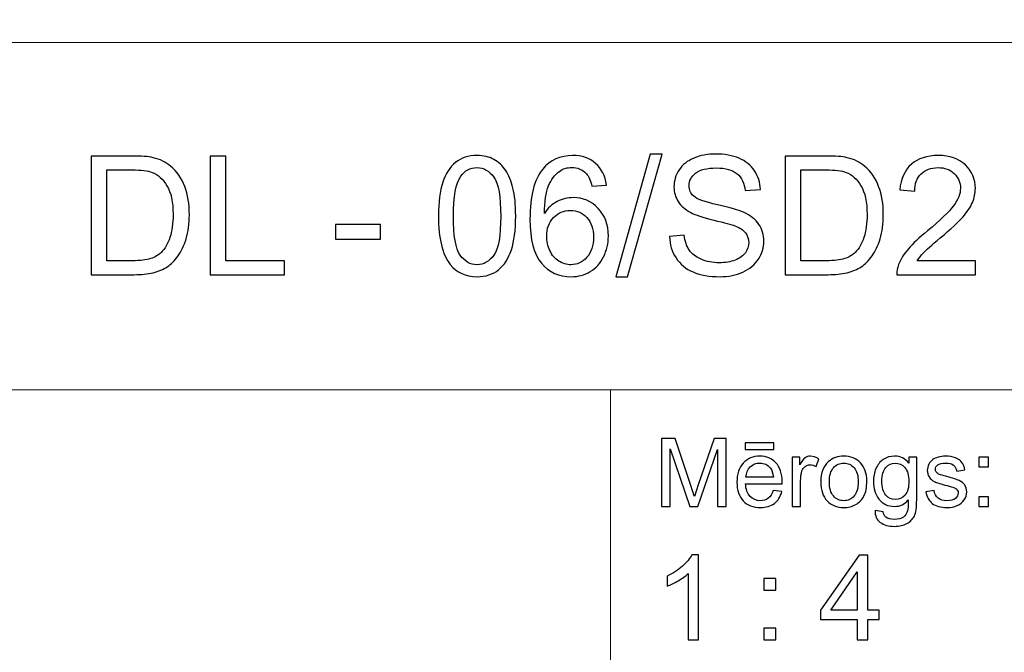
# Model space of a CAD drawing. Units: millimetres. Extents: x -148 to 148, y -105 to 105.
# Drawn here: x 7 to 37, y -87 to -68 of the extents above; entities that cross this region are included whole.
import ezdxf

# ---------------------------------------------------------------- set-up
doc = ezdxf.new("R2010")
doc.units = ezdxf.units.MM
doc.header["$MEASUREMENT"] = 0
doc.layers.add('Layer 1', color=7, linetype='Continuous')

msp = doc.modelspace()

# ---------------------------------------------------------------- linework, layer by layer
at = {"layer": 'Layer 1', "color": 250, "lineweight": 18}
for points, knots in [([(141.5001, 85.0001), (141.5001, 85.0001), (141.5001, -98.0001), (141.5001, -98.0001), (141.5001, -98.0001), (141.5001, -98.0001), (-141.5001, -98.0001), (-141.5001, -98.0001), (-141.5001, -98.0001), (-141.5001, -98.0001), (-141.5001, 85.0001), (-141.5001, 85.0001), (-141.5001, 85.0001), (-141.5001, 85.0001), (141.5001, 85.0001), (141.5001, 85.0001)], [0, 0, 0, 0, 0.2, 0.2, 0.2, 0.2, 0.4, 0.4, 0.4, 0.4, 0.6, 0.6, 0.6, 0.6, 1, 1, 1, 1]), ([(141.5001, -68.694), (141.5001, -68.694), (-21.6408, -68.694), (-21.6408, -68.694), (-21.6408, -68.694), (-21.6408, -68.694), (-21.6408, -98.0001), (-21.6408, -98.0001)], [0, 0, 0, 0, 0.3333333, 0.3333333, 0.3333333, 0.3333333, 1, 1, 1, 1])]:
    msp.add_open_spline(points, degree=3, knots=knots, dxfattribs=at)
at = {"layer": 'Layer 1', "color": 51}
for points, knots in [([(9.5277, -75.6103), (9.5277, -75.6103), (9.5277, -72.074), (9.5277, -72.074), (9.5277, -72.074), (9.5277, -72.074), (10.746, -72.074), (10.746, -72.074), (10.746, -72.074), (11.0209, -72.074), (11.2308, -72.0905), (11.3757, -72.1243), (11.3757, -72.1243), (11.5782, -72.1712), (11.751, -72.256), (11.8943, -72.3778), (11.8943, -72.3778), (12.0811, -72.5358), (12.2202, -72.7367), (12.3124, -72.982), (12.3124, -72.982), (12.4054, -73.2273), (12.4515, -73.508), (12.4515, -73.8232), (12.4515, -73.8232), (12.4515, -74.0916), (12.4202, -74.3295), (12.3577, -74.5369), (12.3577, -74.5369), (12.2951, -74.7443), (12.2145, -74.9164), (12.1165, -75.0522), (12.1165, -75.0522), (12.0177, -75.188), (11.9107, -75.295), (11.7938, -75.3724), (11.7938, -75.3724), (11.6778, -75.4506), (11.537, -75.5099), (11.3724, -75.5502), (11.3724, -75.5502), (11.2069, -75.5905), (11.0176, -75.6103), (10.8036, -75.6103), (10.8036, -75.6103), (10.8036, -75.6103), (9.5277, -75.6103), (9.5277, -75.6103)], [0, 0, 0, 0, 0.0769231, 0.0769231, 0.0769231, 0.0769231, 0.1538462, 0.1538462, 0.1538462, 0.1538462, 0.2307692, 0.2307692, 0.2307692, 0.2307692, 0.3076923, 0.3076923, 0.3076923, 0.3076923, 0.3846154, 0.3846154, 0.3846154, 0.3846154, 0.4615385, 0.4615385, 0.4615385, 0.4615385, 0.5384615, 0.5384615, 0.5384615, 0.5384615, 0.6153846, 0.6153846, 0.6153846, 0.6153846, 0.6923077, 0.6923077, 0.6923077, 0.6923077, 0.7692308, 0.7692308, 0.7692308, 0.7692308, 0.8461538, 0.8461538, 0.8461538, 0.8461538, 1, 1, 1, 1]), ([(13.0746, -75.6103), (13.0746, -75.6103), (13.0746, -72.074), (13.0746, -72.074), (13.0746, -72.074), (13.0746, -72.074), (13.5438, -72.074), (13.5438, -72.074), (13.5438, -72.074), (13.5438, -72.074), (13.5438, -75.1954), (13.5438, -75.1954), (13.5438, -75.1954), (13.5438, -75.1954), (15.2823, -75.1954), (15.2823, -75.1954), (15.2823, -75.1954), (15.2823, -75.1954), (15.2823, -75.6103), (15.2823, -75.6103), (15.2823, -75.6103), (15.2823, -75.6103), (13.0746, -75.6103), (13.0746, -75.6103)], [0, 0, 0, 0, 0.1428571, 0.1428571, 0.1428571, 0.1428571, 0.2857143, 0.2857143, 0.2857143, 0.2857143, 0.4285714, 0.4285714, 0.4285714, 0.4285714, 0.5714286, 0.5714286, 0.5714286, 0.5714286, 0.7142857, 0.7142857, 0.7142857, 0.7142857, 1, 1, 1, 1]), ([(19.8739, -73.8652), (19.8739, -73.4479), (19.9167, -73.1104), (20.0023, -72.8552), (20.0023, -72.8552), (20.0888, -72.5992), (20.2164, -72.4025), (20.3859, -72.265), (20.3859, -72.265), (20.5547, -72.1276), (20.7679, -72.0592), (21.0247, -72.0592), (21.0247, -72.0592), (21.214, -72.0592), (21.3803, -72.0971), (21.5243, -72.1736), (21.5243, -72.1736), (21.6676, -72.2502), (21.7861, -72.3605), (21.8783, -72.5046), (21.8783, -72.5046), (21.9705, -72.6478), (22.0429, -72.8231), (22.0956, -73.0297), (22.0956, -73.0297), (22.1491, -73.2363), (22.1755, -73.5154), (22.1755, -73.8652), (22.1755, -73.8652), (22.1755, -74.2801), (22.1327, -74.6159), (22.0479, -74.8711), (22.0479, -74.8711), (21.9631, -75.1271), (21.8355, -75.3238), (21.6659, -75.4621), (21.6659, -75.4621), (21.4972, -75.6004), (21.2832, -75.6696), (21.0247, -75.6696), (21.0247, -75.6696), (20.6847, -75.6696), (20.4172, -75.5486), (20.2229, -75.3057), (20.2229, -75.3057), (19.99, -75.0094), (19.8739, -74.5295), (19.8739, -73.8652)], [0, 0, 0, 0, 0.0769231, 0.0769231, 0.0769231, 0.0769231, 0.1538462, 0.1538462, 0.1538462, 0.1538462, 0.2307692, 0.2307692, 0.2307692, 0.2307692, 0.3076923, 0.3076923, 0.3076923, 0.3076923, 0.3846154, 0.3846154, 0.3846154, 0.3846154, 0.4615385, 0.4615385, 0.4615385, 0.4615385, 0.5384615, 0.5384615, 0.5384615, 0.5384615, 0.6153846, 0.6153846, 0.6153846, 0.6153846, 0.6923077, 0.6923077, 0.6923077, 0.6923077, 0.7692308, 0.7692308, 0.7692308, 0.7692308, 0.8461538, 0.8461538, 0.8461538, 0.8461538, 1, 1, 1, 1]), ([(24.8779, -72.9384), (24.8779, -72.9384), (24.4482, -72.9729), (24.4482, -72.9729), (24.4482, -72.9729), (24.4095, -72.8025), (24.3544, -72.6782), (24.2828, -72.6009), (24.2828, -72.6009), (24.1651, -72.4766), (24.0194, -72.4148), (23.8465, -72.4148), (23.8465, -72.4148), (23.7074, -72.4148), (23.5839, -72.4535), (23.4777, -72.5309), (23.4777, -72.5309), (23.3411, -72.6305), (23.2341, -72.7754), (23.1542, -72.9663), (23.1542, -72.9663), (23.0752, -73.1581), (23.0341, -73.4306), (23.0308, -73.7837), (23.0308, -73.7837), (23.1353, -73.6249), (23.2637, -73.5063), (23.4152, -73.4298), (23.4152, -73.4298), (23.5666, -73.3524), (23.7247, -73.3137), (23.891, -73.3137), (23.891, -73.3137), (24.1807, -73.3137), (24.4276, -73.4207), (24.6318, -73.6339), (24.6318, -73.6339), (24.8351, -73.8471), (24.9372, -74.122), (24.9372, -74.4604), (24.9372, -74.4604), (24.9372, -74.6826), (24.8894, -74.8884), (24.7939, -75.0794), (24.7939, -75.0794), (24.6976, -75.2703), (24.5668, -75.416), (24.3988, -75.5173), (24.3988, -75.5173), (24.2317, -75.6185), (24.0416, -75.6696), (23.8292, -75.6696), (23.8292, -75.6696), (23.4679, -75.6696), (23.1723, -75.5362), (22.9435, -75.2703), (22.9435, -75.2703), (22.7155, -75.0045), (22.6011, -74.5657), (22.6011, -73.9549), (22.6011, -73.9549), (22.6011, -73.2717), (22.7278, -72.7745), (22.9806, -72.4642), (22.9806, -72.4642), (23.2012, -72.1942), (23.4983, -72.0592), (23.8728, -72.0592), (23.8728, -72.0592), (24.1511, -72.0592), (24.3799, -72.1374), (24.5577, -72.293), (24.5577, -72.293), (24.7355, -72.4486), (24.8425, -72.6634), (24.8779, -72.9384)], [0, 0, 0, 0, 0.05, 0.05, 0.05, 0.05, 0.1, 0.1, 0.1, 0.1, 0.15, 0.15, 0.15, 0.15, 0.2, 0.2, 0.2, 0.2, 0.25, 0.25, 0.25, 0.25, 0.3, 0.3, 0.3, 0.3, 0.35, 0.35, 0.35, 0.35, 0.4, 0.4, 0.4, 0.4, 0.45, 0.45, 0.45, 0.45, 0.5, 0.5, 0.5, 0.5, 0.55, 0.55, 0.55, 0.55, 0.6, 0.6, 0.6, 0.6, 0.65, 0.65, 0.65, 0.65, 0.7, 0.7, 0.7, 0.7, 0.75, 0.75, 0.75, 0.75, 0.8, 0.8, 0.8, 0.8, 0.85, 0.85, 0.85, 0.85, 0.9, 0.9, 0.9, 0.9, 1, 1, 1, 1]), ([(25.1603, -75.6696), (25.1603, -75.6696), (26.1876, -72.0148), (26.1876, -72.0148), (26.1876, -72.0148), (26.1876, -72.0148), (26.5374, -72.0148), (26.5374, -72.0148), (26.5374, -72.0148), (26.5374, -72.0148), (25.5101, -75.6696), (25.5101, -75.6696), (25.5101, -75.6696), (25.5101, -75.6696), (25.1603, -75.6696), (25.1603, -75.6696)], [0, 0, 0, 0, 0.2, 0.2, 0.2, 0.2, 0.4, 0.4, 0.4, 0.4, 0.6, 0.6, 0.6, 0.6, 1, 1, 1, 1]), ([(26.7597, -74.4744), (26.7597, -74.4744), (27.1993, -74.4348), (27.1993, -74.4348), (27.1993, -74.4348), (27.2198, -74.6126), (27.2684, -74.7583), (27.3449, -74.8728), (27.3449, -74.8728), (27.4215, -74.9864), (27.54, -75.0785), (27.7005, -75.1493), (27.7005, -75.1493), (27.8611, -75.2193), (28.0422, -75.2547), (28.243, -75.2547), (28.243, -75.2547), (28.4216, -75.2547), (28.5789, -75.2284), (28.7155, -75.1749), (28.7155, -75.1749), (28.8521, -75.1213), (28.9534, -75.0481), (29.0201, -74.9551), (29.0201, -74.9551), (29.0867, -74.8621), (29.1205, -74.7608), (29.1205, -74.6522), (29.1205, -74.6522), (29.1205, -74.5419), (29.0884, -74.4455), (29.0242, -74.3624), (29.0242, -74.3624), (28.96, -74.2801), (28.8538, -74.2109), (28.7056, -74.1541), (28.7056, -74.1541), (28.611, -74.1179), (28.4011, -74.0603), (28.0759, -73.9821), (28.0759, -73.9821), (27.7508, -73.9039), (27.5236, -73.8306), (27.3935, -73.7615), (27.3935, -73.7615), (27.2248, -73.6726), (27.0997, -73.5623), (27.0173, -73.4314), (27.0173, -73.4314), (26.9342, -73.3005), (26.893, -73.1532), (26.893, -72.991), (26.893, -72.991), (26.893, -72.8116), (26.9441, -72.6445), (27.0453, -72.4897), (27.0453, -72.4897), (27.1466, -72.3342), (27.2939, -72.2165), (27.489, -72.1358), (27.489, -72.1358), (27.6833, -72.0551), (27.8998, -72.0148), (28.1376, -72.0148), (28.1376, -72.0148), (28.3994, -72.0148), (28.6307, -72.0568), (28.8307, -72.1415), (28.8307, -72.1415), (29.0308, -72.2255), (29.1847, -72.3498), (29.2925, -72.5144), (29.2925, -72.5144), (29.4004, -72.6782), (29.458, -72.8643), (29.4662, -73.0717), (29.4662, -73.0717), (29.4662, -73.0717), (29.0168, -73.1063), (29.0168, -73.1063), (29.0168, -73.1063), (28.9929, -72.8832), (28.9114, -72.7145), (28.7723, -72.6009), (28.7723, -72.6009), (28.6332, -72.4864), (28.4274, -72.4296), (28.1558, -72.4296), (28.1558, -72.4296), (27.8726, -72.4296), (27.666, -72.4815), (27.5367, -72.5852), (27.5367, -72.5852), (27.4075, -72.6889), (27.3425, -72.8141), (27.3425, -72.9606), (27.3425, -72.9606), (27.3425, -73.0873), (27.3886, -73.1919), (27.4799, -73.2742), (27.4799, -73.2742), (27.5705, -73.3557), (27.8051, -73.4405), (28.1854, -73.5261), (28.1854, -73.5261), (28.5657, -73.6125), (28.8266, -73.6874), (28.9682, -73.7516), (28.9682, -73.7516), (29.1732, -73.8463), (29.3254, -73.9656), (29.4234, -74.1113), (29.4234, -74.1113), (29.5214, -74.2562), (29.5699, -74.4233), (29.5699, -74.6126), (29.5699, -74.6126), (29.5699, -74.8011), (29.5164, -74.9773), (29.4086, -75.1436), (29.4086, -75.1436), (29.3008, -75.3099), (29.1468, -75.4391), (28.9452, -75.5313), (28.9452, -75.5313), (28.7435, -75.6235), (28.5171, -75.6696), (28.2644, -75.6696), (28.2644, -75.6696), (27.945, -75.6696), (27.6775, -75.6226), (27.4618, -75.5296), (27.4618, -75.5296), (27.2453, -75.4366), (27.0766, -75.2967), (26.954, -75.109), (26.954, -75.109), (26.8305, -74.9221), (26.7663, -74.7106), (26.7597, -74.4744)], [0, 0, 0, 0, 0.0277778, 0.0277778, 0.0277778, 0.0277778, 0.0555556, 0.0555556, 0.0555556, 0.0555556, 0.0833333, 0.0833333, 0.0833333, 0.0833333, 0.1111111, 0.1111111, 0.1111111, 0.1111111, 0.1388889, 0.1388889, 0.1388889, 0.1388889, 0.1666667, 0.1666667, 0.1666667, 0.1666667, 0.1944444, 0.1944444, 0.1944444, 0.1944444, 0.2222222, 0.2222222, 0.2222222, 0.2222222, 0.25, 0.25, 0.25, 0.25, 0.2777778, 0.2777778, 0.2777778, 0.2777778, 0.3055556, 0.3055556, 0.3055556, 0.3055556, 0.3333333, 0.3333333, 0.3333333, 0.3333333, 0.3611111, 0.3611111, 0.3611111, 0.3611111, 0.3888889, 0.3888889, 0.3888889, 0.3888889, 0.4166667, 0.4166667, 0.4166667, 0.4166667, 0.4444444, 0.4444444, 0.4444444, 0.4444444, 0.4722222, 0.4722222, 0.4722222, 0.4722222, 0.5, 0.5, 0.5, 0.5, 0.5277778, 0.5277778, 0.5277778, 0.5277778, 0.5555556, 0.5555556, 0.5555556, 0.5555556, 0.5833333, 0.5833333, 0.5833333, 0.5833333, 0.6111111, 0.6111111, 0.6111111, 0.6111111, 0.6388889, 0.6388889, 0.6388889, 0.6388889, 0.6666667, 0.6666667, 0.6666667, 0.6666667, 0.6944444, 0.6944444, 0.6944444, 0.6944444, 0.7222222, 0.7222222, 0.7222222, 0.7222222, 0.75, 0.75, 0.75, 0.75, 0.7777778, 0.7777778, 0.7777778, 0.7777778, 0.8055556, 0.8055556, 0.8055556, 0.8055556, 0.8333333, 0.8333333, 0.8333333, 0.8333333, 0.8611111, 0.8611111, 0.8611111, 0.8611111, 0.8888889, 0.8888889, 0.8888889, 0.8888889, 0.9166667, 0.9166667, 0.9166667, 0.9166667, 0.9444444, 0.9444444, 0.9444444, 0.9444444, 1, 1, 1, 1]), ([(30.207, -75.6103), (30.207, -75.6103), (30.207, -72.074), (30.207, -72.074), (30.207, -72.074), (30.207, -72.074), (31.4253, -72.074), (31.4253, -72.074), (31.4253, -72.074), (31.7002, -72.074), (31.9101, -72.0905), (32.055, -72.1243), (32.055, -72.1243), (32.2575, -72.1712), (32.4303, -72.256), (32.5736, -72.3778), (32.5736, -72.3778), (32.7604, -72.5358), (32.8995, -72.7367), (32.9917, -72.982), (32.9917, -72.982), (33.0847, -73.2273), (33.1308, -73.508), (33.1308, -73.8232), (33.1308, -73.8232), (33.1308, -74.0916), (33.0995, -74.3295), (33.037, -74.5369), (33.037, -74.5369), (32.9744, -74.7443), (32.8938, -74.9164), (32.7958, -75.0522), (32.7958, -75.0522), (32.697, -75.188), (32.59, -75.295), (32.4731, -75.3724), (32.4731, -75.3724), (32.3571, -75.4506), (32.2163, -75.5099), (32.0517, -75.5502), (32.0517, -75.5502), (31.8862, -75.5905), (31.6969, -75.6103), (31.4829, -75.6103), (31.4829, -75.6103), (31.4829, -75.6103), (30.207, -75.6103), (30.207, -75.6103)], [0, 0, 0, 0, 0.0769231, 0.0769231, 0.0769231, 0.0769231, 0.1538462, 0.1538462, 0.1538462, 0.1538462, 0.2307692, 0.2307692, 0.2307692, 0.2307692, 0.3076923, 0.3076923, 0.3076923, 0.3076923, 0.3846154, 0.3846154, 0.3846154, 0.3846154, 0.4615385, 0.4615385, 0.4615385, 0.4615385, 0.5384615, 0.5384615, 0.5384615, 0.5384615, 0.6153846, 0.6153846, 0.6153846, 0.6153846, 0.6923077, 0.6923077, 0.6923077, 0.6923077, 0.7692308, 0.7692308, 0.7692308, 0.7692308, 0.8461538, 0.8461538, 0.8461538, 0.8461538, 1, 1, 1, 1]), ([(35.8777, -75.1954), (35.8777, -75.1954), (35.8777, -75.6103), (35.8777, -75.6103), (35.8777, -75.6103), (35.8777, -75.6103), (33.5366, -75.6103), (33.5366, -75.6103), (33.5366, -75.6103), (33.5333, -75.5058), (33.5506, -75.4053), (33.5877, -75.3082), (33.5877, -75.3082), (33.6478, -75.1493), (33.7441, -74.9921), (33.8766, -74.8382), (33.8766, -74.8382), (34.0091, -74.6843), (34.1984, -74.5065), (34.4446, -74.3048), (34.4446, -74.3048), (34.8273, -73.9895), (35.0874, -73.7401), (35.2233, -73.5557), (35.2233, -73.5557), (35.3599, -73.3713), (35.4282, -73.1968), (35.4282, -73.0322), (35.4282, -73.0322), (35.4282, -72.8602), (35.3665, -72.7153), (35.243, -72.5967), (35.243, -72.5967), (35.1195, -72.479), (34.9582, -72.4198), (34.7598, -72.4198), (34.7598, -72.4198), (34.5499, -72.4198), (34.382, -72.4823), (34.2561, -72.6074), (34.2561, -72.6074), (34.1301, -72.7317), (34.0667, -72.9046), (34.0651, -73.126), (34.0651, -73.126), (34.0651, -73.126), (33.6206, -73.0816), (33.6206, -73.0816), (33.6206, -73.0816), (33.651, -72.749), (33.7663, -72.4955), (33.9655, -72.321), (33.9655, -72.321), (34.1655, -72.1465), (34.433, -72.0592), (34.7697, -72.0592), (34.7697, -72.0592), (35.1088, -72.0592), (35.378, -72.1531), (35.5756, -72.3416), (35.5756, -72.3416), (35.7739, -72.5301), (35.8727, -72.7638), (35.8727, -73.0421), (35.8727, -73.0421), (35.8727, -73.1837), (35.8439, -73.3228), (35.7855, -73.4594), (35.7855, -73.4594), (35.7279, -73.5969), (35.6315, -73.7409), (35.4974, -73.8924), (35.4974, -73.8924), (35.3624, -74.043), (35.1393, -74.2513), (34.8282, -74.5147), (34.8282, -74.5147), (34.5672, -74.7336), (34.3993, -74.8818), (34.3252, -74.96), (34.3252, -74.96), (34.2511, -75.0382), (34.1902, -75.1164), (34.1416, -75.1954), (34.1416, -75.1954), (34.1416, -75.1954), (35.8777, -75.1954), (35.8777, -75.1954)], [0, 0, 0, 0, 0.0434783, 0.0434783, 0.0434783, 0.0434783, 0.0869565, 0.0869565, 0.0869565, 0.0869565, 0.1304348, 0.1304348, 0.1304348, 0.1304348, 0.173913, 0.173913, 0.173913, 0.173913, 0.2173913, 0.2173913, 0.2173913, 0.2173913, 0.2608696, 0.2608696, 0.2608696, 0.2608696, 0.3043478, 0.3043478, 0.3043478, 0.3043478, 0.3478261, 0.3478261, 0.3478261, 0.3478261, 0.3913043, 0.3913043, 0.3913043, 0.3913043, 0.4347826, 0.4347826, 0.4347826, 0.4347826, 0.4782609, 0.4782609, 0.4782609, 0.4782609, 0.5217391, 0.5217391, 0.5217391, 0.5217391, 0.5652174, 0.5652174, 0.5652174, 0.5652174, 0.6086957, 0.6086957, 0.6086957, 0.6086957, 0.6521739, 0.6521739, 0.6521739, 0.6521739, 0.6956522, 0.6956522, 0.6956522, 0.6956522, 0.7391304, 0.7391304, 0.7391304, 0.7391304, 0.7826087, 0.7826087, 0.7826087, 0.7826087, 0.826087, 0.826087, 0.826087, 0.826087, 0.8695652, 0.8695652, 0.8695652, 0.8695652, 0.9130435, 0.9130435, 0.9130435, 0.9130435, 1, 1, 1, 1]), ([(20.3184, -73.8669), (20.3184, -74.4488), (20.3859, -74.8357), (20.5218, -75.0267), (20.5218, -75.0267), (20.6576, -75.2185), (20.8255, -75.314), (21.0247, -75.314), (21.0247, -75.314), (21.2239, -75.314), (21.3918, -75.2177), (21.5276, -75.0259), (21.5276, -75.0259), (21.6635, -74.8332), (21.731, -74.4472), (21.731, -73.8669), (21.731, -73.8669), (21.731, -73.2849), (21.6635, -72.898), (21.5276, -72.707), (21.5276, -72.707), (21.3926, -72.5153), (21.2231, -72.4198), (21.0198, -72.4198), (21.0198, -72.4198), (20.8206, -72.4198), (20.6609, -72.5046), (20.5415, -72.6733), (20.5415, -72.6733), (20.3925, -72.8881), (20.3184, -73.2865), (20.3184, -73.8669)], [0, 0, 0, 0, 0.1111111, 0.1111111, 0.1111111, 0.1111111, 0.2222222, 0.2222222, 0.2222222, 0.2222222, 0.3333333, 0.3333333, 0.3333333, 0.3333333, 0.4444444, 0.4444444, 0.4444444, 0.4444444, 0.5555556, 0.5555556, 0.5555556, 0.5555556, 0.6666667, 0.6666667, 0.6666667, 0.6666667, 0.7777778, 0.7777778, 0.7777778, 0.7777778, 1, 1, 1, 1]), ([(9.9969, -75.1954), (9.9969, -75.1954), (10.7509, -75.1954), (10.7509, -75.1954), (10.7509, -75.1954), (10.9838, -75.1954), (11.1666, -75.174), (11.2991, -75.1304), (11.2991, -75.1304), (11.4316, -75.0868), (11.537, -75.0259), (11.616, -74.9468), (11.616, -74.9468), (11.7263, -74.8357), (11.8128, -74.6859), (11.8745, -74.4982), (11.8745, -74.4982), (11.9362, -74.3105), (11.9675, -74.0834), (11.9675, -73.8158), (11.9675, -73.8158), (11.9675, -73.4454), (11.9066, -73.1606), (11.7856, -72.9614), (11.7856, -72.9614), (11.6646, -72.7622), (11.5172, -72.6289), (11.3436, -72.5614), (11.3436, -72.5614), (11.2184, -72.5128), (11.0168, -72.4889), (10.7385, -72.4889), (10.7385, -72.4889), (10.7385, -72.4889), (9.9969, -72.4889), (9.9969, -72.4889), (9.9969, -72.4889), (9.9969, -72.4889), (9.9969, -75.1954), (9.9969, -75.1954)], [0, 0, 0, 0, 0.0909091, 0.0909091, 0.0909091, 0.0909091, 0.1818182, 0.1818182, 0.1818182, 0.1818182, 0.2727273, 0.2727273, 0.2727273, 0.2727273, 0.3636364, 0.3636364, 0.3636364, 0.3636364, 0.4545455, 0.4545455, 0.4545455, 0.4545455, 0.5454545, 0.5454545, 0.5454545, 0.5454545, 0.6363636, 0.6363636, 0.6363636, 0.6363636, 0.7272727, 0.7272727, 0.7272727, 0.7272727, 0.8181818, 0.8181818, 0.8181818, 0.8181818, 1, 1, 1, 1]), ([(30.6762, -75.1954), (30.6762, -75.1954), (31.4302, -75.1954), (31.4302, -75.1954), (31.4302, -75.1954), (31.6631, -75.1954), (31.8459, -75.174), (31.9784, -75.1304), (31.9784, -75.1304), (32.1109, -75.0868), (32.2163, -75.0259), (32.2953, -74.9468), (32.2953, -74.9468), (32.4056, -74.8357), (32.4921, -74.6859), (32.5538, -74.4982), (32.5538, -74.4982), (32.6155, -74.3105), (32.6468, -74.0834), (32.6468, -73.8158), (32.6468, -73.8158), (32.6468, -73.4454), (32.5859, -73.1606), (32.4649, -72.9614), (32.4649, -72.9614), (32.3439, -72.7622), (32.1965, -72.6289), (32.0229, -72.5614), (32.0229, -72.5614), (31.8977, -72.5128), (31.6961, -72.4889), (31.4178, -72.4889), (31.4178, -72.4889), (31.4178, -72.4889), (30.6762, -72.4889), (30.6762, -72.4889), (30.6762, -72.4889), (30.6762, -72.4889), (30.6762, -75.1954), (30.6762, -75.1954)], [0, 0, 0, 0, 0.0909091, 0.0909091, 0.0909091, 0.0909091, 0.1818182, 0.1818182, 0.1818182, 0.1818182, 0.2727273, 0.2727273, 0.2727273, 0.2727273, 0.3636364, 0.3636364, 0.3636364, 0.3636364, 0.4545455, 0.4545455, 0.4545455, 0.4545455, 0.5454545, 0.5454545, 0.5454545, 0.5454545, 0.6363636, 0.6363636, 0.6363636, 0.6363636, 0.7272727, 0.7272727, 0.7272727, 0.7272727, 0.8181818, 0.8181818, 0.8181818, 0.8181818, 1, 1, 1, 1]), ([(23.0999, -74.4645), (23.0999, -74.6143), (23.132, -74.7575), (23.1954, -74.8942), (23.1954, -74.8942), (23.2588, -75.0308), (23.3477, -75.1345), (23.4604, -75.2061), (23.4604, -75.2061), (23.574, -75.2777), (23.6942, -75.314), (23.8218, -75.314), (23.8218, -75.314), (24.007, -75.314), (24.1651, -75.2399), (24.2959, -75.0917), (24.2959, -75.0917), (24.4268, -74.9435), (24.4927, -74.7427), (24.4927, -74.4883), (24.4927, -74.4883), (24.4927, -74.2439), (24.4276, -74.0513), (24.2984, -73.9105), (24.2984, -73.9105), (24.1692, -73.7697), (24.0045, -73.6989), (23.8045, -73.6989), (23.8045, -73.6989), (23.6086, -73.6989), (23.4415, -73.7697), (23.3049, -73.9105), (23.3049, -73.9105), (23.1682, -74.0513), (23.0999, -74.2356), (23.0999, -74.4645)], [0, 0, 0, 0, 0.1, 0.1, 0.1, 0.1, 0.2, 0.2, 0.2, 0.2, 0.3, 0.3, 0.3, 0.3, 0.4, 0.4, 0.4, 0.4, 0.5, 0.5, 0.5, 0.5, 0.6, 0.6, 0.6, 0.6, 0.7, 0.7, 0.7, 0.7, 0.8, 0.8, 0.8, 0.8, 1, 1, 1, 1]), ([(16.8027, -74.5484), (16.8027, -74.5484), (16.8027, -74.1138), (16.8027, -74.1138), (16.8027, -74.1138), (16.8027, -74.1138), (18.1461, -74.1138), (18.1461, -74.1138), (18.1461, -74.1138), (18.1461, -74.1138), (18.1461, -74.5484), (18.1461, -74.5484), (18.1461, -74.5484), (18.1461, -74.5484), (16.8027, -74.5484), (16.8027, -74.5484)], [0, 0, 0, 0, 0.2, 0.2, 0.2, 0.2, 0.4, 0.4, 0.4, 0.4, 0.6, 0.6, 0.6, 0.6, 1, 1, 1, 1]), ([(26.5226, -82.5142), (26.5226, -82.5142), (26.5226, -80.494), (26.5226, -80.494), (26.5226, -80.494), (26.5226, -80.494), (26.9254, -80.494), (26.9254, -80.494), (26.9254, -80.494), (26.9254, -80.494), (27.4032, -81.9244), (27.4032, -81.9244), (27.4032, -81.9244), (27.4474, -82.0575), (27.48, -82.1572), (27.4998, -82.2235), (27.4998, -82.2235), (27.5228, -82.1501), (27.5586, -82.042), (27.6075, -81.8994), (27.6075, -81.8994), (27.6075, -81.8994), (28.0908, -80.494), (28.0908, -80.494), (28.0908, -80.494), (28.0908, -80.494), (28.4506, -80.494), (28.4506, -80.494), (28.4506, -80.494), (28.4506, -80.494), (28.4506, -82.5142), (28.4506, -82.5142), (28.4506, -82.5142), (28.4506, -82.5142), (28.193, -82.5142), (28.193, -82.5142), (28.193, -82.5142), (28.193, -82.5142), (28.193, -80.8232), (28.193, -80.8232), (28.193, -80.8232), (28.193, -80.8232), (27.6059, -82.5142), (27.6059, -82.5142), (27.6059, -82.5142), (27.6059, -82.5142), (27.3646, -82.5142), (27.3646, -82.5142), (27.3646, -82.5142), (27.3646, -82.5142), (26.7804, -80.7945), (26.7804, -80.7945), (26.7804, -80.7945), (26.7804, -80.7945), (26.7804, -82.5142), (26.7804, -82.5142), (26.7804, -82.5142), (26.7804, -82.5142), (26.5226, -82.5142), (26.5226, -82.5142)], [0, 0, 0, 0, 0.0625, 0.0625, 0.0625, 0.0625, 0.125, 0.125, 0.125, 0.125, 0.1875, 0.1875, 0.1875, 0.1875, 0.25, 0.25, 0.25, 0.25, 0.3125, 0.3125, 0.3125, 0.3125, 0.375, 0.375, 0.375, 0.375, 0.4375, 0.4375, 0.4375, 0.4375, 0.5, 0.5, 0.5, 0.5, 0.5625, 0.5625, 0.5625, 0.5625, 0.625, 0.625, 0.625, 0.625, 0.6875, 0.6875, 0.6875, 0.6875, 0.75, 0.75, 0.75, 0.75, 0.8125, 0.8125, 0.8125, 0.8125, 0.875, 0.875, 0.875, 0.875, 1, 1, 1, 1]), ([(29.0129, -80.8232), (29.0129, -80.8232), (29.0129, -80.6196), (29.0129, -80.6196), (29.0129, -80.6196), (29.0129, -80.6196), (29.8726, -80.6196), (29.8726, -80.6196), (29.8726, -80.6196), (29.8726, -80.6196), (29.8726, -80.8232), (29.8726, -80.8232), (29.8726, -80.8232), (29.8726, -80.8232), (29.0129, -80.8232), (29.0129, -80.8232)], [0, 0, 0, 0, 0.2, 0.2, 0.2, 0.2, 0.4, 0.4, 0.4, 0.4, 0.6, 0.6, 0.6, 0.6, 1, 1, 1, 1]), ([(29.8519, -82.0429), (29.8519, -82.0429), (30.1083, -82.0744), (30.1083, -82.0744), (30.1083, -82.0744), (30.0678, -82.2245), (29.993, -82.3406), (29.8839, -82.4234), (29.8839, -82.4234), (29.7744, -82.5057), (29.6347, -82.5471), (29.4648, -82.5471), (29.4648, -82.5471), (29.2507, -82.5471), (29.0809, -82.4813), (28.9558, -82.3496), (28.9558, -82.3496), (28.8304, -82.2179), (28.7677, -82.033), (28.7677, -81.795), (28.7677, -81.795), (28.7677, -81.5485), (28.8312, -81.3576), (28.9579, -81.2216), (28.9579, -81.2216), (29.0849, -81.0857), (29.2489, -81.0175), (29.4511, -81.0175), (29.4511, -81.0175), (29.6468, -81.0175), (29.8067, -81.0843), (29.9305, -81.2174), (29.9305, -81.2174), (30.0546, -81.3505), (30.1167, -81.5382), (30.1167, -81.7795), (30.1167, -81.7795), (30.1167, -81.7945), (30.1162, -81.8166), (30.1155, -81.8458), (30.1155, -81.8458), (30.1155, -81.8458), (29.024, -81.8458), (29.024, -81.8458), (29.024, -81.8458), (29.033, -82.0067), (29.0786, -82.1299), (29.1606, -82.215), (29.1606, -82.215), (29.2423, -82.3007), (29.3439, -82.3435), (29.4662, -82.3435), (29.4662, -82.3435), (29.5572, -82.3435), (29.6347, -82.3195), (29.699, -82.2715), (29.699, -82.2715), (29.7636, -82.224), (29.8144, -82.1478), (29.8519, -82.0429)], [0, 0, 0, 0, 0.0625, 0.0625, 0.0625, 0.0625, 0.125, 0.125, 0.125, 0.125, 0.1875, 0.1875, 0.1875, 0.1875, 0.25, 0.25, 0.25, 0.25, 0.3125, 0.3125, 0.3125, 0.3125, 0.375, 0.375, 0.375, 0.375, 0.4375, 0.4375, 0.4375, 0.4375, 0.5, 0.5, 0.5, 0.5, 0.5625, 0.5625, 0.5625, 0.5625, 0.625, 0.625, 0.625, 0.625, 0.6875, 0.6875, 0.6875, 0.6875, 0.75, 0.75, 0.75, 0.75, 0.8125, 0.8125, 0.8125, 0.8125, 0.875, 0.875, 0.875, 0.875, 1, 1, 1, 1]), ([(29.0378, -81.6417), (29.0378, -81.6417), (29.8549, -81.6417), (29.8549, -81.6417), (29.8549, -81.6417), (29.844, -81.5189), (29.8125, -81.4262), (29.7611, -81.3651), (29.7611, -81.3651), (29.6821, -81.2696), (29.5797, -81.2216), (29.4539, -81.2216), (29.4539, -81.2216), (29.3402, -81.2216), (29.2442, -81.2597), (29.1667, -81.3359), (29.1667, -81.3359), (29.0891, -81.4121), (29.0463, -81.5142), (29.0378, -81.6417)], [0, 0, 0, 0, 0.1666667, 0.1666667, 0.1666667, 0.1666667, 0.3333333, 0.3333333, 0.3333333, 0.3333333, 0.5, 0.5, 0.5, 0.5, 0.6666667, 0.6666667, 0.6666667, 0.6666667, 1, 1, 1, 1]), ([(30.4173, -82.5142), (30.4173, -82.5142), (30.4173, -81.0509), (30.4173, -81.0509), (30.4173, -81.0509), (30.4173, -81.0509), (30.6404, -81.0509), (30.6404, -81.0509), (30.6404, -81.0509), (30.6404, -81.0509), (30.6404, -81.2724), (30.6404, -81.2724), (30.6404, -81.2724), (30.6973, -81.169), (30.7499, -81.1003), (30.7983, -81.0674), (30.7983, -81.0674), (30.8462, -81.0344), (30.8994, -81.0175), (30.9574, -81.0175), (30.9574, -81.0175), (31.0409, -81.0175), (31.1256, -81.0443), (31.2122, -81.0975), (31.2122, -81.0975), (31.2122, -81.0975), (31.1267, -81.3279), (31.1267, -81.3279), (31.1267, -81.3279), (31.0663, -81.2917), (31.0057, -81.2738), (30.9452, -81.2738), (30.9452, -81.2738), (30.8904, -81.2738), (30.842, -81.2903), (30.7989, -81.3228), (30.7989, -81.3228), (30.7554, -81.3557), (30.7251, -81.4008), (30.7065, -81.4587), (30.7065, -81.4587), (30.6788, -81.5467), (30.6653, -81.6431), (30.6653, -81.748), (30.6653, -81.748), (30.6653, -81.748), (30.6653, -82.5142), (30.6653, -82.5142), (30.6653, -82.5142), (30.6653, -82.5142), (30.4173, -82.5142), (30.4173, -82.5142)], [0, 0, 0, 0, 0.0714286, 0.0714286, 0.0714286, 0.0714286, 0.1428571, 0.1428571, 0.1428571, 0.1428571, 0.2142857, 0.2142857, 0.2142857, 0.2142857, 0.2857143, 0.2857143, 0.2857143, 0.2857143, 0.3571429, 0.3571429, 0.3571429, 0.3571429, 0.4285714, 0.4285714, 0.4285714, 0.4285714, 0.5, 0.5, 0.5, 0.5, 0.5714286, 0.5714286, 0.5714286, 0.5714286, 0.6428571, 0.6428571, 0.6428571, 0.6428571, 0.7142857, 0.7142857, 0.7142857, 0.7142857, 0.7857143, 0.7857143, 0.7857143, 0.7857143, 0.8571429, 0.8571429, 0.8571429, 0.8571429, 1, 1, 1, 1]), ([(31.2672, -81.7823), (31.2672, -81.5114), (31.3426, -81.3105), (31.4934, -81.1802), (31.4934, -81.1802), (31.619, -81.0721), (31.7726, -81.0175), (31.9535, -81.0175), (31.9535, -81.0175), (32.1548, -81.0175), (32.3194, -81.0833), (32.4469, -81.2155), (32.4469, -81.2155), (32.575, -81.3472), (32.6385, -81.5293), (32.6385, -81.7616), (32.6385, -81.7616), (32.6385, -81.9502), (32.6102, -82.0984), (32.5539, -82.2061), (32.5539, -82.2061), (32.4972, -82.3143), (32.4149, -82.398), (32.3072, -82.4578), (32.3072, -82.4578), (32.199, -82.5175), (32.0816, -82.5471), (31.9535, -82.5471), (31.9535, -82.5471), (31.749, -82.5471), (31.5833, -82.4817), (31.4569, -82.35), (31.4569, -82.35), (31.3304, -82.2188), (31.2672, -82.0297), (31.2672, -81.7823)], [0, 0, 0, 0, 0.1, 0.1, 0.1, 0.1, 0.2, 0.2, 0.2, 0.2, 0.3, 0.3, 0.3, 0.3, 0.4, 0.4, 0.4, 0.4, 0.5, 0.5, 0.5, 0.5, 0.6, 0.6, 0.6, 0.6, 0.7, 0.7, 0.7, 0.7, 0.8, 0.8, 0.8, 0.8, 1, 1, 1, 1]), ([(31.5222, -81.7823), (31.5222, -81.97), (31.5633, -82.1102), (31.645, -82.2033), (31.645, -82.2033), (31.7268, -82.2969), (31.83, -82.3435), (31.9535, -82.3435), (31.9535, -82.3435), (32.0768, -82.3435), (32.1792, -82.2964), (32.2612, -82.2028), (32.2612, -82.2028), (32.3425, -82.1092), (32.3834, -81.9662), (32.3834, -81.7743), (32.3834, -81.7743), (32.3834, -81.5932), (32.3425, -81.4559), (32.2601, -81.3627), (32.2601, -81.3627), (32.1778, -81.2696), (32.0758, -81.223), (31.9535, -81.223), (31.9535, -81.223), (31.83, -81.223), (31.7268, -81.2696), (31.645, -81.3623), (31.645, -81.3623), (31.5633, -81.4549), (31.5222, -81.5951), (31.5222, -81.7823)], [0, 0, 0, 0, 0.1111111, 0.1111111, 0.1111111, 0.1111111, 0.2222222, 0.2222222, 0.2222222, 0.2222222, 0.3333333, 0.3333333, 0.3333333, 0.3333333, 0.4444444, 0.4444444, 0.4444444, 0.4444444, 0.5555556, 0.5555556, 0.5555556, 0.5555556, 0.6666667, 0.6666667, 0.6666667, 0.6666667, 0.7777778, 0.7777778, 0.7777778, 0.7777778, 1, 1, 1, 1]), ([(32.884, -82.6356), (32.884, -82.6356), (33.1253, -82.6713), (33.1253, -82.6713), (33.1253, -82.6713), (33.1351, -82.7456), (33.1634, -82.7997), (33.2089, -82.834), (33.2089, -82.834), (33.2706, -82.8797), (33.3547, -82.9027), (33.4611, -82.9027), (33.4611, -82.9027), (33.5762, -82.9027), (33.6648, -82.8797), (33.7272, -82.834), (33.7272, -82.834), (33.79, -82.788), (33.8318, -82.7235), (33.8537, -82.6412), (33.8537, -82.6412), (33.8669, -82.5904), (33.8728, -82.4846), (33.8717, -82.3228), (33.8717, -82.3228), (33.7634, -82.4502), (33.6286, -82.5142), (33.4666, -82.5142), (33.4666, -82.5142), (33.2653, -82.5142), (33.1097, -82.4418), (32.9996, -82.2964), (32.9996, -82.2964), (32.8896, -82.1515), (32.834, -81.977), (32.834, -81.7743), (32.834, -81.7743), (32.834, -81.6346), (32.8594, -81.5057), (32.9097, -81.3877), (32.9097, -81.3877), (32.9605, -81.2696), (33.0341, -81.1784), (33.1298, -81.1139), (33.1298, -81.1139), (33.2258, -81.0499), (33.3389, -81.0175), (33.4682, -81.0175), (33.4682, -81.0175), (33.6407, -81.0175), (33.7834, -81.0876), (33.8953, -81.2273), (33.8953, -81.2273), (33.8953, -81.2273), (33.8953, -81.0509), (33.8953, -81.0509), (33.8953, -81.0509), (33.8953, -81.0509), (34.1244, -81.0509), (34.1244, -81.0509), (34.1244, -81.0509), (34.1244, -81.0509), (34.1244, -82.3157), (34.1244, -82.3157), (34.1244, -82.3157), (34.1244, -82.5434), (34.1009, -82.7052), (34.0548, -82.8002), (34.0548, -82.8002), (34.008, -82.8952), (33.9346, -82.9705), (33.8342, -83.0255), (33.8342, -83.0255), (33.7333, -83.0805), (33.6098, -83.1083), (33.4624, -83.1083), (33.4624, -83.1083), (33.2881, -83.1083), (33.1468, -83.0688), (33.0395, -82.9902), (33.0395, -82.9902), (32.9319, -82.9117), (32.8801, -82.7936), (32.884, -82.6356)], [0, 0, 0, 0, 0.0454545, 0.0454545, 0.0454545, 0.0454545, 0.0909091, 0.0909091, 0.0909091, 0.0909091, 0.1363636, 0.1363636, 0.1363636, 0.1363636, 0.1818182, 0.1818182, 0.1818182, 0.1818182, 0.2272727, 0.2272727, 0.2272727, 0.2272727, 0.2727273, 0.2727273, 0.2727273, 0.2727273, 0.3181818, 0.3181818, 0.3181818, 0.3181818, 0.3636364, 0.3636364, 0.3636364, 0.3636364, 0.4090909, 0.4090909, 0.4090909, 0.4090909, 0.4545455, 0.4545455, 0.4545455, 0.4545455, 0.5, 0.5, 0.5, 0.5, 0.5454545, 0.5454545, 0.5454545, 0.5454545, 0.5909091, 0.5909091, 0.5909091, 0.5909091, 0.6363636, 0.6363636, 0.6363636, 0.6363636, 0.6818182, 0.6818182, 0.6818182, 0.6818182, 0.7272727, 0.7272727, 0.7272727, 0.7272727, 0.7727273, 0.7727273, 0.7727273, 0.7727273, 0.8181818, 0.8181818, 0.8181818, 0.8181818, 0.8636364, 0.8636364, 0.8636364, 0.8636364, 0.9090909, 0.9090909, 0.9090909, 0.9090909, 1, 1, 1, 1]), ([(33.0891, -81.7564), (33.0891, -81.9483), (33.1272, -82.0885), (33.2039, -82.1765), (33.2039, -82.1765), (33.2801, -82.2649), (33.3754, -82.3086), (33.4901, -82.3086), (33.4901, -82.3086), (33.604, -82.3086), (33.6995, -82.2649), (33.7768, -82.1774), (33.7768, -82.1774), (33.8537, -82.0895), (33.8923, -81.9521), (33.8923, -81.7644), (33.8923, -81.7644), (33.8923, -81.5852), (33.853, -81.4502), (33.7733, -81.3594), (33.7733, -81.3594), (33.6939, -81.2687), (33.5979, -81.223), (33.4859, -81.223), (33.4859, -81.223), (33.3758, -81.223), (33.2822, -81.2677), (33.2046, -81.3576), (33.2046, -81.3576), (33.1277, -81.4469), (33.0891, -81.5801), (33.0891, -81.7564)], [0, 0, 0, 0, 0.1111111, 0.1111111, 0.1111111, 0.1111111, 0.2222222, 0.2222222, 0.2222222, 0.2222222, 0.3333333, 0.3333333, 0.3333333, 0.3333333, 0.4444444, 0.4444444, 0.4444444, 0.4444444, 0.5555556, 0.5555556, 0.5555556, 0.5555556, 0.6666667, 0.6666667, 0.6666667, 0.6666667, 0.7777778, 0.7777778, 0.7777778, 0.7777778, 1, 1, 1, 1]), ([(34.3998, -82.0772), (34.3998, -82.0772), (34.6451, -82.0387), (34.6451, -82.0387), (34.6451, -82.0387), (34.6585, -82.137), (34.6972, -82.2122), (34.7601, -82.2649), (34.7601, -82.2649), (34.8229, -82.3171), (34.9107, -82.3435), (35.024, -82.3435), (35.024, -82.3435), (35.138, -82.3435), (35.2227, -82.3199), (35.2777, -82.2738), (35.2777, -82.2738), (35.3328, -82.2273), (35.3605, -82.1727), (35.3605, -82.1106), (35.3605, -82.1106), (35.3605, -82.0542), (35.3358, -82.0104), (35.2869, -81.978), (35.2869, -81.978), (35.2531, -81.9559), (35.1684, -81.9281), (35.0334, -81.8943), (35.0334, -81.8943), (34.852, -81.8482), (34.7255, -81.8086), (34.6554, -81.7748), (34.6554, -81.7748), (34.5853, -81.7414), (34.5315, -81.6948), (34.4953, -81.6356), (34.4953, -81.6356), (34.4591, -81.5763), (34.4408, -81.5109), (34.4408, -81.4394), (34.4408, -81.4394), (34.4408, -81.374), (34.4559, -81.3138), (34.4861, -81.2583), (34.4861, -81.2583), (34.5157, -81.2023), (34.5564, -81.1563), (34.6077, -81.1196), (34.6077, -81.1196), (34.6464, -81.0913), (34.699, -81.0669), (34.7655, -81.0471), (34.7655, -81.0471), (34.8321, -81.0274), (34.9036, -81.0175), (34.9798, -81.0175), (34.9798, -81.0175), (35.0945, -81.0175), (35.1954, -81.0344), (35.2822, -81.0674), (35.2822, -81.0674), (35.3692, -81.1003), (35.4332, -81.145), (35.4748, -81.2014), (35.4748, -81.2014), (35.516, -81.2583), (35.5444, -81.3336), (35.5597, -81.4281), (35.5597, -81.4281), (35.5597, -81.4281), (35.3177, -81.4615), (35.3177, -81.4615), (35.3177, -81.4615), (35.3062, -81.3863), (35.2742, -81.3275), (35.2215, -81.2851), (35.2215, -81.2851), (35.1689, -81.2428), (35.0941, -81.2216), (34.9978, -81.2216), (34.9978, -81.2216), (34.884, -81.2216), (34.8025, -81.2404), (34.754, -81.2781), (34.754, -81.2781), (34.7051, -81.3157), (34.6808, -81.3599), (34.6808, -81.4102), (34.6808, -81.4102), (34.6808, -81.4427), (34.6912, -81.4714), (34.7112, -81.4973), (34.7112, -81.4973), (34.7316, -81.5241), (34.7631, -81.5457), (34.8062, -81.5636), (34.8062, -81.5636), (34.8311, -81.5725), (34.9041, -81.5937), (35.0256, -81.6266), (35.0256, -81.6266), (35.201, -81.6737), (35.3231, -81.7118), (35.3923, -81.7419), (35.3923, -81.7419), (35.4621, -81.7715), (35.5167, -81.8152), (35.556, -81.8721), (35.556, -81.8721), (35.5955, -81.9291), (35.6152, -81.9996), (35.6152, -82.0843), (35.6152, -82.0843), (35.6152, -82.1671), (35.591, -82.2447), (35.5428, -82.3181), (35.5428, -82.3181), (35.4944, -82.391), (35.4247, -82.4474), (35.334, -82.4874), (35.334, -82.4874), (35.2433, -82.5274), (35.1404, -82.5471), (35.0256, -82.5471), (35.0256, -82.5471), (34.8351, -82.5471), (34.69, -82.5076), (34.5903, -82.4286), (34.5903, -82.4286), (34.4906, -82.3496), (34.4271, -82.2325), (34.3998, -82.0772)], [0, 0, 0, 0, 0.0294118, 0.0294118, 0.0294118, 0.0294118, 0.0588235, 0.0588235, 0.0588235, 0.0588235, 0.0882353, 0.0882353, 0.0882353, 0.0882353, 0.1176471, 0.1176471, 0.1176471, 0.1176471, 0.1470588, 0.1470588, 0.1470588, 0.1470588, 0.1764706, 0.1764706, 0.1764706, 0.1764706, 0.2058824, 0.2058824, 0.2058824, 0.2058824, 0.2352941, 0.2352941, 0.2352941, 0.2352941, 0.2647059, 0.2647059, 0.2647059, 0.2647059, 0.2941176, 0.2941176, 0.2941176, 0.2941176, 0.3235294, 0.3235294, 0.3235294, 0.3235294, 0.3529412, 0.3529412, 0.3529412, 0.3529412, 0.3823529, 0.3823529, 0.3823529, 0.3823529, 0.4117647, 0.4117647, 0.4117647, 0.4117647, 0.4411765, 0.4411765, 0.4411765, 0.4411765, 0.4705882, 0.4705882, 0.4705882, 0.4705882, 0.5, 0.5, 0.5, 0.5, 0.5294118, 0.5294118, 0.5294118, 0.5294118, 0.5588235, 0.5588235, 0.5588235, 0.5588235, 0.5882353, 0.5882353, 0.5882353, 0.5882353, 0.6176471, 0.6176471, 0.6176471, 0.6176471, 0.6470588, 0.6470588, 0.6470588, 0.6470588, 0.6764706, 0.6764706, 0.6764706, 0.6764706, 0.7058824, 0.7058824, 0.7058824, 0.7058824, 0.7352941, 0.7352941, 0.7352941, 0.7352941, 0.7647059, 0.7647059, 0.7647059, 0.7647059, 0.7941176, 0.7941176, 0.7941176, 0.7941176, 0.8235294, 0.8235294, 0.8235294, 0.8235294, 0.8529412, 0.8529412, 0.8529412, 0.8529412, 0.8823529, 0.8823529, 0.8823529, 0.8823529, 0.9117647, 0.9117647, 0.9117647, 0.9117647, 0.9411765, 0.9411765, 0.9411765, 0.9411765, 1, 1, 1, 1]), ([(35.9788, -81.3331), (35.9788, -81.3331), (35.9788, -81.0509), (35.9788, -81.0509), (35.9788, -81.0509), (35.9788, -81.0509), (36.2617, -81.0509), (36.2617, -81.0509), (36.2617, -81.0509), (36.2617, -81.0509), (36.2617, -81.3331), (36.2617, -81.3331), (36.2617, -81.3331), (36.2617, -81.3331), (35.9788, -81.3331), (35.9788, -81.3331)], [0, 0, 0, 0, 0.2, 0.2, 0.2, 0.2, 0.4, 0.4, 0.4, 0.4, 0.6, 0.6, 0.6, 0.6, 1, 1, 1, 1]), ([(35.9788, -82.5142), (35.9788, -82.5142), (35.9788, -82.2315), (35.9788, -82.2315), (35.9788, -82.2315), (35.9788, -82.2315), (36.2617, -82.2315), (36.2617, -82.2315), (36.2617, -82.2315), (36.2617, -82.2315), (36.2617, -82.5142), (36.2617, -82.5142), (36.2617, -82.5142), (36.2617, -82.5142), (35.9788, -82.5142), (35.9788, -82.5142)], [0, 0, 0, 0, 0.2, 0.2, 0.2, 0.2, 0.4, 0.4, 0.4, 0.4, 0.6, 0.6, 0.6, 0.6, 1, 1, 1, 1]), ([(27.6257, -86.4907), (27.6257, -86.4907), (27.3153, -86.4907), (27.3153, -86.4907), (27.3153, -86.4907), (27.3153, -86.4907), (27.3153, -84.514), (27.3153, -84.514), (27.3153, -84.514), (27.2406, -84.5857), (27.1424, -84.6568), (27.0213, -84.728), (27.0213, -84.728), (26.9002, -84.7991), (26.7908, -84.8526), (26.6944, -84.8879), (26.6944, -84.8879), (26.6944, -84.8879), (26.6944, -84.588), (26.6944, -84.588), (26.6944, -84.588), (26.8679, -84.5069), (27.0195, -84.4081), (27.1495, -84.2917), (27.1495, -84.2917), (27.2794, -84.1759), (27.3717, -84.0636), (27.4258, -83.9542), (27.4258, -83.9542), (27.4258, -83.9542), (27.6257, -83.9542), (27.6257, -83.9542), (27.6257, -83.9542), (27.6257, -83.9542), (27.6257, -86.4907), (27.6257, -86.4907)], [0, 0, 0, 0, 0.1, 0.1, 0.1, 0.1, 0.2, 0.2, 0.2, 0.2, 0.3, 0.3, 0.3, 0.3, 0.4, 0.4, 0.4, 0.4, 0.5, 0.5, 0.5, 0.5, 0.6, 0.6, 0.6, 0.6, 0.7, 0.7, 0.7, 0.7, 0.8, 0.8, 0.8, 0.8, 1, 1, 1, 1]), ([(32.3552, -86.4907), (32.3552, -86.4907), (32.3552, -85.8874), (32.3552, -85.8874), (32.3552, -85.8874), (32.3552, -85.8874), (31.258, -85.8874), (31.258, -85.8874), (31.258, -85.8874), (31.258, -85.8874), (31.258, -85.6017), (31.258, -85.6017), (31.258, -85.6017), (31.258, -85.6017), (32.4116, -83.9648), (32.4116, -83.9648), (32.4116, -83.9648), (32.4116, -83.9648), (32.6656, -83.9648), (32.6656, -83.9648), (32.6656, -83.9648), (32.6656, -83.9648), (32.6656, -85.6017), (32.6656, -85.6017), (32.6656, -85.6017), (32.6656, -85.6017), (33.0078, -85.6017), (33.0078, -85.6017), (33.0078, -85.6017), (33.0078, -85.6017), (33.0078, -85.8874), (33.0078, -85.8874), (33.0078, -85.8874), (33.0078, -85.8874), (32.6656, -85.8874), (32.6656, -85.8874), (32.6656, -85.8874), (32.6656, -85.8874), (32.6656, -86.4907), (32.6656, -86.4907), (32.6656, -86.4907), (32.6656, -86.4907), (32.3552, -86.4907), (32.3552, -86.4907)], [0, 0, 0, 0, 0.0833333, 0.0833333, 0.0833333, 0.0833333, 0.1666667, 0.1666667, 0.1666667, 0.1666667, 0.25, 0.25, 0.25, 0.25, 0.3333333, 0.3333333, 0.3333333, 0.3333333, 0.4166667, 0.4166667, 0.4166667, 0.4166667, 0.5, 0.5, 0.5, 0.5, 0.5833333, 0.5833333, 0.5833333, 0.5833333, 0.6666667, 0.6666667, 0.6666667, 0.6666667, 0.75, 0.75, 0.75, 0.75, 0.8333333, 0.8333333, 0.8333333, 0.8333333, 1, 1, 1, 1]), ([(32.3552, -85.6017), (32.3552, -85.6017), (32.3552, -84.4652), (32.3552, -84.4652), (32.3552, -84.4652), (32.3552, -84.4652), (31.5632, -85.6017), (31.5632, -85.6017), (31.5632, -85.6017), (31.5632, -85.6017), (32.3552, -85.6017), (32.3552, -85.6017)], [0, 0, 0, 0, 0.25, 0.25, 0.25, 0.25, 0.5, 0.5, 0.5, 0.5, 1, 1, 1, 1]), ([(29.573, -85.0126), (29.573, -85.0126), (29.573, -84.6598), (29.573, -84.6598), (29.573, -84.6598), (29.573, -84.6598), (29.9258, -84.6598), (29.9258, -84.6598), (29.9258, -84.6598), (29.9258, -84.6598), (29.9258, -85.0126), (29.9258, -85.0126), (29.9258, -85.0126), (29.9258, -85.0126), (29.573, -85.0126), (29.573, -85.0126)], [0, 0, 0, 0, 0.2, 0.2, 0.2, 0.2, 0.4, 0.4, 0.4, 0.4, 0.6, 0.6, 0.6, 0.6, 1, 1, 1, 1]), ([(29.573, -86.4907), (29.573, -86.4907), (29.573, -86.1379), (29.573, -86.1379), (29.573, -86.1379), (29.573, -86.1379), (29.9258, -86.1379), (29.9258, -86.1379), (29.9258, -86.1379), (29.9258, -86.1379), (29.9258, -86.4907), (29.9258, -86.4907), (29.9258, -86.4907), (29.9258, -86.4907), (29.573, -86.4907), (29.573, -86.4907)], [0, 0, 0, 0, 0.2, 0.2, 0.2, 0.2, 0.4, 0.4, 0.4, 0.4, 0.6, 0.6, 0.6, 0.6, 1, 1, 1, 1])]:
    msp.add_open_spline(points, degree=3, knots=knots, dxfattribs=at)
at = {"layer": 'Layer 1', "color": 250, "lineweight": 18}
for points in [[(-21.6408, -79.0365), (-21.6408, -79.0365), (141.5001, -79.0365), (141.5001, -79.0365)], [(25.0004, -98.0001), (25.0004, -98.0001), (25.0004, -79.0365), (25.0004, -79.0365)]]:
    msp.add_open_spline(points, degree=3, dxfattribs=at)

doc.saveas('drawing.dxf')
